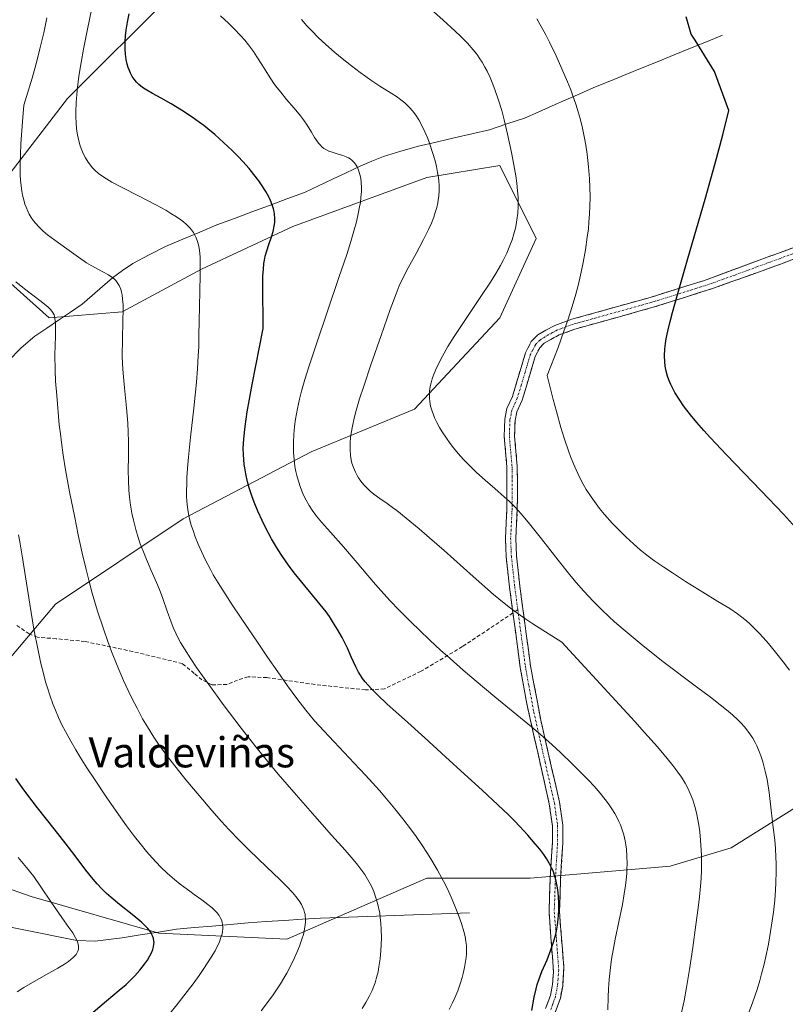
# Model space of a CAD drawing. Units: metres. Extents: x 635278 to 638749, y 4701986 to 4704366.
# Drawn here: x 638373 to 638577, y 4703447 to 4703709 of the extents above; entities that cross this region are included whole.
import ezdxf
from ezdxf.enums import TextEntityAlignment as Align

# ---------------------------------------------------------------- set-up
doc = ezdxf.new("R2010")
doc.units = ezdxf.units.M
doc.header["$MEASUREMENT"] = 0
doc.linetypes.add('TRAZO_Y_PUNTO', pattern=[1, 0.5, -0.25, 0, -0.25])
doc.linetypes.add('TRAZOSX2', pattern=[1.5, 1, -0.5])
for name, color, linetype, lineweight in [('Arbolado forestal CxS', 92, 'Continuous', 0), ('Camino', 19, 'TRAZOSX2', 0), ('Camino Cxs', 19, 'Continuous', 0), ('Camino eje', 19, 'TRAZO_Y_PUNTO', 0), ('Corriente natural lineal', 142, 'Continuous', 13), ('Curva de nivel maestra', 36, 'Continuous', 30), ('Curva de nivel normal', 36, 'Continuous', 0), ('Matorral CxS', 135, 'Continuous', 0), ('Senda', 19, 'TRAZOSX2', 0), ('Texto cartográfico', 19, 'Continuous', 0)]:
    doc.layers.add(name, color=color, linetype=linetype, lineweight=lineweight)
doc.styles.add('Arial', font='txt', dxfattribs={"height": 0.2})

# ---------------------------------------------------------------- blocks, each defined once
blk = doc.blocks.new('*U171')
at = {"layer": 'Curva de nivel normal', "color": 36, "linetype": 'Continuous', "lineweight": 0}
blk.add_polyline3d([(638566.97, 4703444.12, 690), (638568.1, 4703447.27, 690), (638569.2, 4703450.57, 690), (638569.9, 4703452.89, 690), (638570.41, 4703454.69, 690), (638571.07, 4703457.29, 690), (638571.72, 4703460.11, 690), (638572.22, 4703462.57, 690), (638572.81, 4703465.96, 690), (638573.25, 4703468.83, 690), (638573.55, 4703471.15, 690), (638573.89, 4703474.33, 690), (638574.1, 4703476.95, 690), (638574.22, 4703479.04, 690), (638574.29, 4703481.8, 690), (638574.28, 4703484.03, 690), (638574.22, 4703485.76, 690), (638574.08, 4703488.04, 690), (638573.89, 4703490.25, 690), (638573.53, 4703493.63, 690), (638573, 4703498.23, 690), (638572.4, 4703502.94, 690), (638571.85, 4703506.42, 690), (638571.4, 4703508.62, 690), (638570.86, 4703510.75, 690), (638570.4, 4703512.24, 690), (638569.8, 4703513.88, 690), (638569.18, 4703515.33, 690), (638568.71, 4703516.27, 690), (638568.05, 4703517.39, 690), (638567.02, 4703518.91, 690), (638565.85, 4703520.39, 690), (638564.9, 4703521.45, 690), (638564.06, 4703522.29, 690), (638562.68, 4703523.56, 690), (638561.04, 4703524.97, 690), (638559.43, 4703526.26, 690), (638556.79, 4703528.28, 690), (638553.08, 4703531.05, 690), (638544.15, 4703537.82, 690), (638538.88, 4703541.93, 690), (638533.57, 4703546.35, 690), (638531.31, 4703548.33, 690), (638529.79, 4703549.73, 690), (638527.93, 4703551.51, 690), (638525.74, 4703553.7, 690), (638524.16, 4703555.37, 690), (638522.36, 4703557.36, 690), (638520.57, 4703559.42, 690), (638519, 4703561.31, 690), (638516.27, 4703564.74, 690), (638511.85, 4703570.42, 690), (638508.67, 4703574.45, 690), (638507, 4703576.47, 690), (638505.74, 4703577.89, 690), (638504.7, 4703578.99, 690), (638503.33, 4703580.36, 690), (638501.96, 4703581.61, 690), (638500.33, 4703583, 690), (638499.42, 4703583.77, 690), (638496.84, 4703585.98, 690), (638494.56, 4703588.03, 690), (638493.02, 4703589.54, 690), (638491.1, 4703591.55, 690), (638489.73, 4703593.1, 690), (638488.45, 4703594.64, 690), (638487.58, 4703595.77, 690), (638486.57, 4703597.17, 690), (638485.46, 4703598.84, 690), (638484.74, 4703600.04, 690), (638484.01, 4703601.38, 690), (638483.43, 4703602.59, 690), (638483.09, 4703603.4, 690), (638482.74, 4703604.4, 690), (638482.37, 4703605.75, 690), (638482.14, 4703606.97, 690), (638482.06, 4703607.8, 690), (638482.04, 4703608.74, 690), (638482.08, 4703609.68, 690), (638482.14, 4703610.28, 690), (638482.25, 4703610.9, 690), (638482.48, 4703611.91, 690), (638482.78, 4703612.97, 690), (638483.12, 4703613.95, 690), (638483.74, 4703615.49, 690), (638484.59, 4703617.3, 690), (638485.49, 4703619.02, 690), (638486.94, 4703621.54, 690), (638488.63, 4703624.28, 690), (638491.6, 4703628.8, 690), (638495.54, 4703634.61, 690), (638498.25, 4703638.67, 690), (638499.72, 4703641, 690), (638500.96, 4703643.14, 690), (638501.76, 4703644.63, 690), (638502.6, 4703646.41, 690), (638503.47, 4703648.46, 690), (638504.01, 4703649.94, 690), (638504.52, 4703651.57, 690), (638504.9, 4703653.06, 690), (638505.12, 4703654.05, 690), (638505.32, 4703655.29, 690), (638505.52, 4703657.03, 690), (638505.62, 4703658.81, 690), (638505.64, 4703660.14, 690), (638505.61, 4703661.26, 690), (638505.49, 4703663.01, 690), (638505.28, 4703665.04, 690), (638505.01, 4703667, 690), (638504.52, 4703669.91, 690), (638503.87, 4703673.18, 690), (638502.83, 4703678.03, 690), (638501.93, 4703681.88, 690), (638501.28, 4703684.34, 690), (638500.43, 4703687.13, 690), (638499.56, 4703689.67, 690), (638498.92, 4703691.34, 690), (638498.16, 4703693.15, 690), (638497.39, 4703694.81, 690), (638496.82, 4703695.91, 690), (638496.1, 4703697.18, 690), (638495.49, 4703698.13, 690), (638494.65, 4703699.31, 690), (638493.7, 4703700.48, 690), (638492.14, 4703702.24, 690), (638490.51, 4703703.94, 690), (638488.82, 4703705.55, 690), (638485.68, 4703708.42, 690), (638480.51, 4703713.01, 690)], dxfattribs=at)
blk = doc.blocks.new('*U172')
at = {"layer": 'Curva de nivel normal', "color": 36, "linetype": 'Continuous', "lineweight": 0}
blk.add_polyline3d([(638549.09, 4703444.4, 685), (638549.78, 4703447.55, 685), (638550.47, 4703451.06, 685), (638551.24, 4703455.83, 685), (638552.08, 4703461.74, 685), (638552.94, 4703467.74, 685), (638553.57, 4703472.3, 685), (638553.92, 4703475.21, 685), (638554.19, 4703478.03, 685), (638554.33, 4703480.03, 685), (638554.42, 4703482.26, 685), (638554.45, 4703484.44, 685), (638554.42, 4703486.29, 685), (638554.29, 4703488.93, 685), (638554.08, 4703491.5, 685), (638553.88, 4703493.21, 685), (638553.56, 4703495.21, 685), (638553.11, 4703497.53, 685), (638552.69, 4703499.18, 685), (638552.1, 4703501.02, 685), (638551.44, 4703502.71, 685), (638550.88, 4703503.91, 685), (638550.05, 4703505.41, 685), (638549.06, 4703507.02, 685), (638548.17, 4703508.33, 685), (638546.81, 4703510.16, 685), (638545.32, 4703512.02, 685), (638542.69, 4703515.09, 685), (638539.29, 4703518.94, 685), (638536.72, 4703521.8, 685), (638517.26, 4703542.94, 685), (638509.52, 4703547.8, 685), (638507.66, 4703549.03, 685), (638505.54, 4703550.52, 685), (638503.57, 4703551.97, 685), (638501.93, 4703553.26, 685), (638499.1, 4703555.63, 685), (638493.65, 4703560.38, 685), (638485.92, 4703567.27, 685), (638482.08, 4703570.68, 685), (638479.27, 4703573.08, 685), (638475.81, 4703575.91, 685), (638473.36, 4703577.93, 685), (638472.25, 4703578.79, 685), (638470.84, 4703579.78, 685), (638468.87, 4703581.13, 685), (638467.29, 4703582.29, 685), (638466.27, 4703583.12, 685), (638465.29, 4703584.05, 685), (638464.59, 4703584.8, 685), (638463.83, 4703585.72, 685), (638463.19, 4703586.62, 685), (638462.79, 4703587.26, 685), (638462.34, 4703588.13, 685), (638461.81, 4703589.37, 685), (638461.42, 4703590.58, 685), (638461.22, 4703591.43, 685), (638461.05, 4703592.56, 685), (638460.94, 4703594.21, 685), (638460.96, 4703595.98, 685), (638461.07, 4703597.34, 685), (638461.23, 4703598.51, 685), (638461.56, 4703600.36, 685), (638462.04, 4703602.52, 685), (638462.58, 4703604.58, 685), (638463.47, 4703607.63, 685), (638464.55, 4703610.99, 685), (638466.47, 4703616.66, 685), (638469.17, 4703624.47, 685), (638471.61, 4703631.42, 685), (638473.17, 4703635.59, 685), (638474.03, 4703637.7, 685), (638474.89, 4703639.56, 685), (638476.37, 4703642.48, 685), (638478.47, 4703646.31, 685), (638480.49, 4703650.02, 685), (638481.83, 4703652.69, 685), (638482.58, 4703654.36, 685), (638483.21, 4703656, 685), (638483.61, 4703657.19, 685), (638483.99, 4703658.54, 685), (638484.27, 4703659.75, 685), (638484.41, 4703660.58, 685), (638484.54, 4703661.61, 685), (638484.63, 4703663.04, 685), (638484.62, 4703664.51, 685), (638484.55, 4703665.59, 685), (638484.45, 4703666.49, 685), (638484.23, 4703667.88, 685), (638483.9, 4703669.47, 685), (638483.53, 4703670.94, 685), (638482.88, 4703673.16, 685), (638482.14, 4703675.4, 685), (638481.58, 4703676.91, 685), (638480.84, 4703678.65, 685), (638479.92, 4703680.57, 685), (638479.24, 4703681.84, 685), (638478.4, 4703683.13, 685), (638477.53, 4703684.3, 685), (638476.87, 4703685.06, 685), (638476.31, 4703685.63, 685), (638475.46, 4703686.4, 685), (638474.47, 4703687.2, 685), (638473.55, 4703687.86, 685), (638471.84, 4703688.97, 685), (638468.86, 4703690.86, 685), (638466.48, 4703692.41, 685), (638465.08, 4703693.38, 685), (638463.64, 4703694.42, 685), (638461.29, 4703696.21, 685), (638458.81, 4703698.18, 685), (638456.9, 4703699.78, 685), (638454.39, 4703701.97, 685), (638452.52, 4703703.72, 685), (638450.72, 4703705.54, 685), (638449.44, 4703706.91, 685), (638448.05, 4703708.53, 685)], dxfattribs=at)
blk = doc.blocks.new('*U191')
at = {"layer": 'Curva de nivel normal', "color": 36, "linetype": 'Continuous', "lineweight": 0}
blk.add_polyline3d([(638577.8, 4703535.49, 695), (638576.15, 4703537.71, 695), (638574.46, 4703539.86, 695), (638572.23, 4703542.54, 695), (638570.8, 4703544.18, 695), (638569.77, 4703545.28, 695), (638568.41, 4703546.68, 695), (638567.28, 4703547.77, 695), (638566.38, 4703548.57, 695), (638565.17, 4703549.58, 695), (638563.96, 4703550.51, 695), (638561.94, 4703551.85, 695), (638558.78, 4703553.79, 695), (638554.74, 4703556.26, 695), (638550.21, 4703559.09, 695), (638546.68, 4703561.33, 695), (638544.38, 4703562.84, 695), (638542.05, 4703564.45, 695), (638540.27, 4703565.77, 695), (638538.23, 4703567.43, 695), (638536.36, 4703569.05, 695), (638534.36, 4703570.89, 695), (638532.83, 4703572.39, 695), (638530.68, 4703574.62, 695), (638528.65, 4703576.88, 695), (638527.33, 4703578.47, 695), (638526.36, 4703579.75, 695), (638525.04, 4703581.63, 695), (638523.78, 4703583.57, 695), (638522.94, 4703584.99, 695), (638522, 4703586.79, 695), (638521.06, 4703588.75, 695), (638520.36, 4703590.33, 695), (638519.55, 4703592.33, 695), (638519.09, 4703593.57, 695), (638517.89, 4703597.15, 695), (638516.99, 4703600.04, 695), (638515.81, 4703604.29, 695), (638514.96, 4703607.49, 695), (638513.36, 4703613.85, 695), (638516.25, 4703621.3, 695), (638517.84, 4703625.66, 695), (638518.86, 4703628.62, 695), (638520, 4703632.22, 695), (638520.98, 4703635.53, 695), (638521.67, 4703638.13, 695), (638522.42, 4703641.34, 695), (638522.96, 4703643.92, 695), (638523.56, 4703647.32, 695), (638524.05, 4703650.62, 695), (638524.32, 4703652.88, 695), (638524.48, 4703654.63, 695), (638524.64, 4703656.91, 695), (638524.72, 4703658.82, 695), (638524.76, 4703661.4, 695), (638524.72, 4703663.99, 695), (638524.63, 4703666.18, 695), (638524.37, 4703669.34, 695), (638523.98, 4703672.73, 695), (638523.63, 4703675.15, 695), (638523.3, 4703677.03, 695), (638522.74, 4703679.68, 695), (638522.13, 4703682.24, 695), (638521.65, 4703684, 695), (638520.98, 4703686.08, 695), (638520.23, 4703688.26, 695), (638519.64, 4703689.83, 695), (638518.78, 4703691.96, 695), (638517.29, 4703695.44, 695), (638515.74, 4703698.88, 695), (638514, 4703702.51, 695), (638512.98, 4703704.51, 695), (638511.8, 4703706.67, 695), (638510.62, 4703708.7, 695)], dxfattribs=at)
blk = doc.blocks.new('*U197')
at = {"layer": 'Curva de nivel normal', "color": 36, "linetype": 'Continuous', "lineweight": 0}
blk.add_polyline3d([(638380.28, 4703709.04, 665), (638379.42, 4703704.99, 665), (638378.43, 4703700.76, 665), (638377.59, 4703697.49, 665), (638376.33, 4703692.93, 665), (638374.15, 4703685.79, 665), (638373.78, 4703681.44, 665), (638373.37, 4703675.49, 665), (638373.23, 4703672.67, 665), (638373.16, 4703670.54, 665), (638373.16, 4703668.98, 665), (638373.19, 4703667.13, 665), (638373.25, 4703665.82, 665), (638373.39, 4703664.28, 665), (638373.57, 4703662.9, 665), (638373.77, 4703661.86, 665), (638374.11, 4703660.55, 665), (638374.44, 4703659.45, 665), (638374.76, 4703658.61, 665), (638375.21, 4703657.57, 665), (638375.58, 4703656.82, 665), (638376.13, 4703655.91, 665), (638376.71, 4703655.05, 665), (638377.23, 4703654.38, 665), (638378.09, 4703653.43, 665), (638379.31, 4703652.24, 665), (638380.44, 4703651.28, 665), (638382.35, 4703649.86, 665), (638385.57, 4703647.55, 665), (638388.72, 4703645.31, 665), (638390.82, 4703643.86, 665), (638392.02, 4703643.11, 665), (638393.19, 4703642.46, 665), (638394.96, 4703641.54, 665), (638396.63, 4703640.64, 665), (638397.59, 4703640.03, 665), (638398.22, 4703639.52, 665), (638398.6, 4703639.14, 665), (638399.01, 4703638.61, 665), (638399.51, 4703637.77, 665), (638399.91, 4703636.8, 665), (638400.14, 4703636.01, 665), (638400.28, 4703635.3, 665), (638400.43, 4703634.13, 665), (638400.53, 4703632.7, 665), (638400.56, 4703631.29, 665), (638400.51, 4703628.49, 665), (638400.38, 4703623.37, 665), (638400.34, 4703619.25, 665), (638400.39, 4703616.86, 665), (638400.52, 4703614.51, 665), (638400.88, 4703610.55, 665), (638401.44, 4703605.24, 665), (638401.78, 4703601.17, 665), (638401.91, 4703598.76, 665), (638401.96, 4703596.32, 665), (638401.95, 4703592.44, 665), (638401.92, 4703588.55, 665), (638401.96, 4703585.91, 665), (638402.08, 4703583.35, 665), (638402.24, 4703581.5, 665), (638402.51, 4703579.39, 665), (638402.87, 4703577.28, 665), (638403.27, 4703575.42, 665), (638403.92, 4703572.89, 665), (638404.55, 4703570.78, 665), (638405.12, 4703569.13, 665), (638405.93, 4703566.95, 665), (638406.77, 4703564.89, 665), (638408.05, 4703561.97, 665), (638409.47, 4703558.76, 665), (638410.22, 4703556.95, 665), (638411.12, 4703554.53, 665), (638412.29, 4703551.15, 665), (638413.23, 4703548.51, 665), (638413.88, 4703546.87, 665), (638414.58, 4703545.31, 665), (638415.13, 4703544.17, 665), (638415.85, 4703542.85, 665), (638416.86, 4703541.14, 665), (638418.54, 4703538.52, 665), (638420.11, 4703536.2, 665), (638422.1, 4703533.37, 665), (638423.32, 4703531.67, 665), (638427.21, 4703526.38, 665), (638431.99, 4703520.05, 665), (638436.21, 4703514.65, 665), (638438.58, 4703511.72, 665), (638441.82, 4703507.85, 665), (638446.56, 4703502.34, 665), (638451.54, 4703496.67, 665), (638456.03, 4703491.61, 665), (638459.61, 4703487.58, 665), (638461.79, 4703485.08, 665), (638463, 4703483.62, 665), (638464.09, 4703482.18, 665), (638464.83, 4703481.11, 665), (638465.61, 4703479.85, 665), (638466.27, 4703478.66, 665), (638466.68, 4703477.83, 665), (638467.21, 4703476.62, 665), (638467.81, 4703474.95, 665), (638468.26, 4703473.51, 665), (638468.82, 4703470.82, 665), (638468.98, 4703469.72, 665), (638469.14, 4703468.08, 665), (638469.23, 4703466.5, 665), (638469.26, 4703464.28, 665), (638469.22, 4703462.41, 665), (638469.12, 4703460.88, 665), (638468.91, 4703458.7, 665), (638468.62, 4703456.6, 665), (638468.36, 4703455.2, 665), (638467.99, 4703453.69, 665), (638467.59, 4703452.34, 665), (638467.28, 4703451.43, 665), (638466.81, 4703450.3, 665), (638466.05, 4703448.7, 665), (638465.15, 4703447.04, 665), (638464.18, 4703445.5, 665)], dxfattribs=at)
blk = doc.blocks.new('*U198')
at = {"layer": 'Curva de nivel normal', "color": 36, "linetype": 'Continuous', "lineweight": 0}
blk.add_polyline3d([(638371.98, 4703638.74, 660), (638374.27, 4703636.93, 660), (638378.75, 4703633.55, 660), (638380.65, 4703632.04, 660), (638381.26, 4703631.45, 660), (638381.6, 4703631.02, 660), (638381.96, 4703630.45, 660), (638382.19, 4703629.97, 660), (638382.3, 4703629.61, 660), (638382.42, 4703629.02, 660), (638382.52, 4703627.91, 660), (638382.55, 4703626.42, 660), (638382.52, 4703624.37, 660), (638382.42, 4703619.38, 660), (638382.44, 4703615.25, 660), (638382.56, 4703612.35, 660), (638382.91, 4703608.56, 660), (638383.58, 4703600.76, 660), (638383.85, 4703598.36, 660), (638384.14, 4703596, 660), (638384.62, 4703592.65, 660), (638385.25, 4703588.8, 660), (638386.33, 4703582.92, 660), (638387.68, 4703576.05, 660), (638388.63, 4703571.44, 660), (638389.7, 4703566.57, 660), (638390.7, 4703562.27, 660), (638391.42, 4703559.42, 660), (638392.36, 4703555.94, 660), (638393.77, 4703551.17, 660), (638395.31, 4703546.44, 660), (638396.49, 4703543.08, 660), (638397.49, 4703540.45, 660), (638398.99, 4703536.69, 660), (638400.67, 4703532.77, 660), (638401.89, 4703530.08, 660), (638402.86, 4703528.07, 660), (638404.26, 4703525.33, 660), (638405.75, 4703522.57, 660), (638407.03, 4703520.37, 660), (638408.74, 4703517.63, 660), (638410.18, 4703515.49, 660), (638411.34, 4703513.86, 660), (638412.96, 4703511.71, 660), (638414.63, 4703509.57, 660), (638417.26, 4703506.33, 660), (638420.78, 4703502.12, 660), (638424.18, 4703498.12, 660), (638426.74, 4703495.21, 660), (638428.69, 4703493.1, 660), (638431.43, 4703490.26, 660), (638434.12, 4703487.59, 660), (638438.74, 4703483.13, 660), (638442.22, 4703479.8, 660), (638444.08, 4703477.96, 660), (638445.59, 4703476.36, 660), (638446.51, 4703475.29, 660), (638447.35, 4703474.16, 660), (638447.97, 4703473.16, 660), (638448.31, 4703472.5, 660), (638448.61, 4703471.76, 660), (638448.84, 4703471.03, 660), (638448.95, 4703470.56, 660), (638449.02, 4703470.08, 660), (638449.08, 4703469.31, 660), (638449.08, 4703468.5, 660), (638449.01, 4703467.74, 660), (638448.82, 4703466.57, 660), (638448.51, 4703465.21, 660), (638448.12, 4703463.93, 660), (638447.45, 4703462.05, 660), (638446.79, 4703460.39, 660), (638446.17, 4703458.99, 660), (638445.17, 4703456.94, 660), (638444.11, 4703454.91, 660), (638443.33, 4703453.54, 660), (638442.39, 4703452, 660), (638441.39, 4703450.47, 660), (638440.43, 4703449.1, 660), (638438.97, 4703447.12, 660), (638437.25, 4703444.9, 660)], dxfattribs=at)
blk = doc.blocks.new('*U202')
at = {"layer": 'Curva de nivel normal', "color": 36, "linetype": 'Continuous', "lineweight": 0}
blk.add_polyline3d([(638412.58, 4703443.73, 655), (638415.18, 4703446.94, 655), (638417.56, 4703449.97, 655), (638419.16, 4703452.08, 655), (638420.76, 4703454.29, 655), (638422.05, 4703456.16, 655), (638423.97, 4703459.12, 655), (638425.01, 4703460.86, 655), (638426.16, 4703463.25, 655), (638426.58, 4703464.35, 655), (638426.86, 4703465.3, 655), (638426.99, 4703465.95, 655), (638427.07, 4703466.66, 655), (638427.08, 4703467.16, 655), (638427.03, 4703467.76, 655), (638426.88, 4703468.49, 655), (638426.7, 4703469.03, 655), (638426.38, 4703469.69, 655), (638426.07, 4703470.21, 655), (638425.53, 4703470.91, 655), (638424.88, 4703471.62, 655), (638424.21, 4703472.24, 655), (638423.06, 4703473.17, 655), (638421.45, 4703474.38, 655), (638419.46, 4703475.81, 655), (638418.26, 4703476.66, 655), (638417.64, 4703477.13, 655), (638415.77, 4703478.56, 655), (638414.18, 4703479.83, 655), (638412.39, 4703481.41, 655), (638410.62, 4703483.1, 655), (638409.34, 4703484.4, 655), (638408.31, 4703485.52, 655), (638406.78, 4703487.28, 655), (638405.09, 4703489.33, 655), (638403.58, 4703491.26, 655), (638401.47, 4703494.07, 655), (638399.28, 4703497.12, 655), (638396.04, 4703501.79, 655), (638392.9, 4703506.45, 655), (638390.91, 4703509.5, 655), (638389.13, 4703512.33, 655), (638387.94, 4703514.3, 655), (638386.62, 4703516.59, 655), (638385.21, 4703519.17, 655), (638384.29, 4703520.95, 655), (638383.36, 4703522.93, 655), (638382.52, 4703524.87, 655), (638381.86, 4703526.55, 655), (638381.03, 4703528.85, 655), (638380.4, 4703530.8, 655), (638379.93, 4703532.4, 655), (638379.34, 4703534.61, 655), (638378.78, 4703536.91, 655), (638377.95, 4703540.71, 655), (638376.84, 4703546.42, 655), (638375.71, 4703553.04, 655), (638373.7, 4703565.91, 655), (638373.09, 4703569.62, 655), (638372.74, 4703571.52, 655)], dxfattribs=at)
blk = doc.blocks.new('*U209')
at = {"layer": 'Curva de nivel maestra', "color": 36, "linetype": 'Continuous', "lineweight": 30}
blk.add_polyline3d([(638579.4, 4703573.42, 700), (638576.21, 4703576.96, 700), (638570.31, 4703583.2, 700), (638561.1, 4703592.77, 700), (638556.85, 4703597.25, 700), (638555.04, 4703599.24, 700), (638553.17, 4703601.39, 700), (638551.5, 4703603.4, 700), (638550.53, 4703604.64, 700), (638549.66, 4703605.82, 700), (638548.45, 4703607.6, 700), (638547.37, 4703609.36, 700), (638546.7, 4703610.57, 700), (638546.25, 4703611.5, 700), (638545.74, 4703612.71, 700), (638545.39, 4703613.71, 700), (638545.02, 4703615.05, 700), (638544.77, 4703616.37, 700), (638544.66, 4703617.49, 700), (638544.62, 4703619.12, 700), (638544.71, 4703620.94, 700), (638544.86, 4703622.34, 700), (638545.06, 4703623.59, 700), (638545.49, 4703625.68, 700), (638546.08, 4703628.2, 700), (638546.7, 4703630.58, 700), (638547.94, 4703635.05, 700), (638550.81, 4703645, 700), (638555.38, 4703660.79, 700), (638558.43, 4703671.58, 700), (638560.12, 4703677.9, 700), (638561.67, 4703684.34, 700), (638557.89, 4703694.77, 700), (638552.73, 4703703.06, 700), (638551.68, 4703704.64, 700), (638550.3, 4703709.29, 700)], dxfattribs=at)
blk = doc.blocks.new('*U216')
at = {"layer": 'Curva de nivel maestra', "color": 36, "linetype": 'Continuous', "lineweight": 30}
blk.add_polyline3d([(638392.61, 4703444.5, 650), (638396.17, 4703447.52, 650), (638399.54, 4703450.33, 650), (638401.34, 4703451.9, 650), (638402.61, 4703453.08, 650), (638403.63, 4703454.13, 650), (638405.01, 4703455.7, 650), (638406.26, 4703457.27, 650), (638407, 4703458.32, 650), (638407.69, 4703459.47, 650), (638408.2, 4703460.48, 650), (638408.45, 4703461.14, 650), (638408.65, 4703461.87, 650), (638408.76, 4703462.57, 650), (638408.79, 4703463.01, 650), (638408.75, 4703463.44, 650), (638408.62, 4703464.13, 650), (638408.38, 4703464.82, 650), (638408.14, 4703465.33, 650), (638407.89, 4703465.75, 650), (638407.5, 4703466.3, 650), (638407.1, 4703466.79, 650), (638406.45, 4703467.49, 650), (638405.5, 4703468.39, 650), (638403.37, 4703470.16, 650), (638399.63, 4703473.12, 650), (638397.35, 4703474.99, 650), (638396.15, 4703476.07, 650), (638394.85, 4703477.35, 650), (638393.62, 4703478.68, 650), (638392.56, 4703479.91, 650), (638390.67, 4703482.31, 650), (638387.55, 4703486.41, 650), (638385.41, 4703489.19, 650), (638382.2, 4703493.27, 650), (638377.8, 4703498.84, 650), (638375.16, 4703502.27, 650), (638373.72, 4703504.24, 650), (638372.05, 4703506.63, 650)], dxfattribs=at)

msp = doc.modelspace()

# ---------------------------------------------------------------- linework, layer by layer
at = {"layer": 'Arbolado forestal CxS', "color": 92, "linetype": 'Continuous', "lineweight": 0}
for points in [[(638521.83, 4703873.92, 717.97), (638504.01, 4703847.99, 712.48), (638482.95, 4703826.93, 707.38), (638457.04, 4703805.86, 696.61), (638444.08, 4703781.55, 691.63), (638439.22, 4703755.62, 688.15), (638413.3, 4703715.11, 679.29), (638385.77, 4703687.56, 671.17), (638369.57, 4703666.49, 665.07)], [(638521.83, 4703873.92, 717.97), (638504.01, 4703847.99, 712.48), (638482.95, 4703826.93, 707.38), (638457.04, 4703805.86, 696.61), (638444.08, 4703781.55, 691.63), (638439.22, 4703755.62, 688.15), (638413.3, 4703715.11, 679.29), (638385.77, 4703687.56, 671.17), (638369.57, 4703666.49, 665.07)], [(638366.33, 4703642.18, 659.85), (638380.91, 4703629.22, 660.01), (638400.34, 4703630.84, 665.65), (638421.4, 4703642.18, 670.46), (638445.7, 4703653.52, 676.99), (638481.33, 4703666.49, 684.47), (638500.77, 4703669.73, 689.47), (638510.48, 4703650.28, 692.05), (638500.77, 4703629.22, 692.83), (638478.09, 4703604.91, 689.65), (638450.55, 4703593.56, 683.01), (638416.54, 4703575.74, 670.06), (638382.53, 4703553.05, 658.04), (638364.71, 4703531.98, 651.75)], [(638366.33, 4703642.18, 659.85), (638380.91, 4703629.22, 660.01), (638400.34, 4703630.84, 665.65), (638421.4, 4703642.18, 670.46), (638445.7, 4703653.52, 676.99), (638481.33, 4703666.49, 684.47), (638500.77, 4703669.73, 689.47), (638510.48, 4703650.28, 692.05), (638500.77, 4703629.22, 692.83), (638478.09, 4703604.91, 689.65), (638450.55, 4703593.56, 683.01), (638416.54, 4703575.74, 670.06), (638382.53, 4703553.05, 658.04), (638364.71, 4703531.98, 651.75)], [(638343.65, 4703486.61, 639.91), (638376.05, 4703475.26, 643.96), (638410.06, 4703465.54, 650.64), (638444.07, 4703463.92, 659.74), (638481.33, 4703480.12, 669.04), (638508.86, 4703480.12, 674.09), (638546.12, 4703483.36, 683.16), (638562.31, 4703488.22, 687.43), (638588.23, 4703504.43, 694.82), (638594.71, 4703510.91, 696.85), (638604.43, 4703523.88, 699.24), (638619, 4703538.46, 703), (638627.1, 4703554.67, 706.39), (638636.82, 4703587.08, 712.37), (638646.54, 4703593.56, 717.42), (638666.23, 4703594.41, 722.83), (638655, 4703555, 715.99), (638641.15, 4703491.14, 709.45), (638628.49, 4703430.48, 709.92)], [(638343.65, 4703486.61, 639.91), (638376.05, 4703475.26, 643.96), (638410.06, 4703465.54, 650.64), (638444.07, 4703463.92, 659.74), (638481.33, 4703480.12, 669.04), (638508.86, 4703480.12, 674.09), (638546.12, 4703483.36, 683.16), (638562.31, 4703488.22, 687.43), (638588.23, 4703504.43, 694.82), (638594.71, 4703510.91, 696.85), (638604.43, 4703523.88, 699.24), (638619, 4703538.46, 703), (638627.1, 4703554.67, 706.39), (638636.82, 4703587.08, 712.37), (638646.54, 4703593.56, 717.42), (638666.23, 4703594.41, 722.83)]]:
    msp.add_polyline3d(points, dxfattribs=at)
at = {"layer": 'Camino', "color": 19, "linetype": 'TRAZOSX2', "lineweight": 0}
for points in [[(638504.27, 4703550.69), (638504.26, 4703550.77), (638503.36, 4703557.54), (638502.46, 4703565.65), (638502.27, 4703570.59), (638502.66, 4703578.52), (638502.64, 4703589.59), (638501.92, 4703597.62), (638502.1, 4703602.21), (638502.65, 4703605.05), (638504.12, 4703608.29), (638506.16, 4703615.07), (638507.59, 4703619.91), (638509.13, 4703622.87), (638510.84, 4703624.64), (638513.03, 4703625.92), (638515.42, 4703627.18), (638519.92, 4703628.82), (638540.8, 4703634.65), (638554.98, 4703639.08), (638593.55, 4703653.3)], [(638594.54, 4703650.73), (638576.19, 4703643.75), (638557.61, 4703637.07), (638541.58, 4703632.01), (638520.76, 4703626.2), (638516.54, 4703624.66), (638512.55, 4703622.45), (638511.38, 4703621.25), (638510.16, 4703618.88), (638508.8, 4703614.28), (638506.7, 4703607.32), (638505.29, 4703604.21), (638504.84, 4703601.89), (638504.68, 4703597.69), (638505.39, 4703589.72), (638505.47, 4703584.77), (638505.42, 4703578.45), (638505.03, 4703570.57), (638505.21, 4703565.86), (638506.09, 4703557.87), (638508.93, 4703536.66), (638511.67, 4703522.19), (638516.64, 4703500.4), (638517.53, 4703494.22), (638517.49, 4703489.42), (638516.93, 4703479.95), (638516.62, 4703471.2), (638517.81, 4703456.29), (638517.5, 4703451.45), (638516.88, 4703448.25), (638515.49, 4703444.38)], [(638512.95, 4703445.46), (638514.22, 4703448.98), (638514.77, 4703451.83), (638515.06, 4703455.23), (638513.86, 4703471.15), (638514.18, 4703480.08), (638514.74, 4703489.51), (638514.77, 4703494.03), (638513.93, 4703499.9), (638507.96, 4703526.49), (638506.21, 4703536.23), (638504.27, 4703550.69)]]:
    msp.add_lwpolyline(points, dxfattribs=at)
at = {"layer": 'Camino Cxs', "color": 19, "linetype": 'Continuous', "lineweight": 0}
for points in [[(638512.95, 4703445.46, 675.6), (638514.22, 4703448.98, 675.62), (638514.77, 4703451.83, 675.61), (638515.06, 4703455.23, 675.4), (638514.76, 4703459.21, 675.02), (638514.46, 4703463.19, 674.79), (638514.16, 4703467.17, 674.54), (638513.86, 4703471.15, 674.36), (638514.02, 4703475.62, 674.28), (638514.18, 4703480.08, 674.37), (638514.46, 4703484.8, 674.84), (638514.74, 4703489.51, 675.56), (638514.77, 4703494.03, 676.17), (638514.35, 4703496.97, 676.45), (638513.93, 4703499.9, 676.74), (638512.94, 4703504.33, 677.26), (638511.94, 4703508.76, 678.11), (638510.95, 4703513.2, 678.55), (638509.95, 4703517.63, 679.05), (638508.96, 4703522.06, 680.12), (638507.96, 4703526.49, 681.06), (638507.09, 4703531.36, 681.76), (638506.21, 4703536.23, 682.27), (638505.56, 4703541.08, 683.02), (638504.91, 4703545.92, 683.97), (638504.26, 4703550.77, 684.89), (638503.81, 4703554.16, 685.45), (638503.36, 4703557.54, 686.31), (638502.91, 4703561.6, 686.93), (638502.46, 4703565.65, 687.41), (638502.27, 4703570.59, 688.12), (638502.47, 4703574.56, 688.79), (638502.66, 4703578.52, 689.39), (638502.65, 4703582.21, 689.96), (638502.65, 4703585.9, 690.42), (638502.64, 4703589.59, 690.88), (638502.28, 4703593.61, 691.45), (638501.92, 4703597.62, 691.76), (638502.1, 4703602.21, 692.36), (638502.65, 4703605.05, 692.84), (638504.12, 4703608.29, 693.4), (638505.14, 4703611.68, 693.61), (638506.16, 4703615.07, 693.79), (638506.88, 4703617.49, 693.88), (638507.59, 4703619.91, 693.89), (638509.13, 4703622.87, 693.88), (638510.84, 4703624.64, 693.89), (638513.03, 4703625.92, 694.05), (638515.42, 4703627.18, 694.32), (638519.92, 4703628.82, 694.73), (638524.1, 4703629.99, 695.15), (638528.27, 4703631.15, 695.7), (638532.45, 4703632.32, 696.33), (638536.62, 4703633.48, 697.1), (638540.8, 4703634.65, 697.47), (638545.53, 4703636.13, 698.14), (638550.25, 4703637.6, 699.07), (638554.98, 4703639.08, 699.77), (638559.27, 4703640.66, 700.7), (638563.55, 4703642.24, 701.83), (638567.84, 4703643.82, 702.11), (638572.12, 4703645.4, 702.98), (638576.41, 4703646.98, 703.78), (638580.69, 4703648.56, 704.54)], [(638580.78, 4703645.5, 704.57), (638576.19, 4703643.75, 703.48), (638571.55, 4703642.08, 702.72), (638566.9, 4703640.41, 701.95), (638562.26, 4703638.74, 700.89), (638557.61, 4703637.07, 700.23), (638553.6, 4703635.81, 699.64), (638549.6, 4703634.54, 698.89), (638545.59, 4703633.28, 698.2), (638541.58, 4703632.01, 697.73), (638537.42, 4703630.85, 697.27), (638533.25, 4703629.69, 696.56), (638529.09, 4703628.52, 695.9), (638524.92, 4703627.36, 695.48), (638520.76, 4703626.2, 695.08), (638516.54, 4703624.66, 694.54), (638512.55, 4703622.45, 694.24), (638511.38, 4703621.25, 694.18), (638510.16, 4703618.88, 694.22), (638508.8, 4703614.28, 694.17), (638507.75, 4703610.8, 693.91), (638506.7, 4703607.32, 693.58), (638505.29, 4703604.21, 693.16), (638504.84, 4703601.89, 692.8), (638504.68, 4703597.69, 692.22), (638505.04, 4703593.71, 691.85), (638505.39, 4703589.72, 691.17), (638505.47, 4703584.77, 690.54), (638505.45, 4703581.61, 690.16), (638505.42, 4703578.45, 689.76), (638505.23, 4703574.51, 689.1), (638505.03, 4703570.57, 688.54), (638505.21, 4703565.86, 687.81), (638505.65, 4703561.87, 687.14), (638506.09, 4703557.87, 686.44), (638506.66, 4703553.63, 685.63), (638507.23, 4703549.39, 684.82), (638507.79, 4703545.14, 684.08), (638508.36, 4703540.9, 683.41), (638508.93, 4703536.66, 682.83), (638509.84, 4703531.84, 682.23), (638510.76, 4703527.01, 681.5), (638511.67, 4703522.19, 680.42), (638512.66, 4703517.83, 679.56), (638513.66, 4703513.47, 679.22), (638514.65, 4703509.12, 678.61), (638515.65, 4703504.76, 677.69), (638516.64, 4703500.4, 677.09), (638517.09, 4703497.31, 676.81), (638517.53, 4703494.22, 676.58), (638517.49, 4703489.42, 675.84), (638517.21, 4703484.69, 675.12), (638516.93, 4703479.95, 674.75), (638516.78, 4703475.58, 674.69), (638516.62, 4703471.2, 674.73), (638517.02, 4703466.23, 675.05), (638517.41, 4703461.26, 675.51), (638517.81, 4703456.29, 675.98), (638517.5, 4703451.45, 676.21), (638516.88, 4703448.25, 676.29), (638515.49, 4703444.38, 676.12)]]:
    msp.add_polyline3d(points, dxfattribs=at)
at = {"layer": 'Camino eje', "color": 19, "linetype": 'TRAZO_Y_PUNTO', "lineweight": 0}
for points in [[(638584.87, 4703648.53), (638565.59, 4703641.42), (638556.3, 4703638.08), (638548.28, 4703635.55), (638541.19, 4703633.33), (638520.34, 4703627.51), (638515.98, 4703625.92), (638514.79, 4703625.29), (638512.79, 4703624.19), (638511.4, 4703623.25), (638510.26, 4703622.06), (638509.49, 4703620.58), (638508.88, 4703619.4), (638507.48, 4703614.68), (638506.46, 4703611.29), (638505.41, 4703607.81), (638503.97, 4703604.63), (638503.47, 4703602.05), (638503.38, 4703599.76), (638503.3, 4703597.66), (638503.66, 4703593.64), (638504.02, 4703589.66), (638504.06, 4703587.18), (638504.07, 4703581.65), (638504.04, 4703578.49), (638503.65, 4703570.58), (638503.84, 4703565.76), (638504.29, 4703561.7), (638504.73, 4703557.71), (638505.18, 4703554.32), (638505.55, 4703551.54)], [(638505.55, 4703551.54), (638507.57, 4703536.45), (638508.45, 4703531.58), (638509.82, 4703524.34), (638512.8, 4703511.05), (638515.29, 4703500.15), (638515.71, 4703497.22), (638516.15, 4703494.13), (638516.13, 4703491.73), (638516.12, 4703489.47), (638515.56, 4703480.02), (638515.24, 4703471.18), (638515.84, 4703463.72), (638516.44, 4703455.76), (638516.28, 4703453.34), (638516.14, 4703451.64), (638515.55, 4703448.62), (638514.86, 4703446.68), (638514.22, 4703444.92)]]:
    msp.add_lwpolyline(points, dxfattribs=at)
at = {"layer": 'Corriente natural lineal', "color": 142, "linetype": 'Continuous', "lineweight": 13}
for points in [[(638560.05, 4703704.39, 701.41), (638555.76, 4703702.65, 700.58), (638551.48, 4703700.91, 699.32), (638547.19, 4703699.16, 698.39), (638542.91, 4703697.42, 697.73), (638538.62, 4703695.68, 697.15), (638534.33, 4703693.94, 696.22), (638530.05, 4703692.19, 695.4), (638525.76, 4703690.45, 694.89), (638522.07, 4703688.82, 694.32), (638518.37, 4703687.2, 693.17), (638514.68, 4703685.57, 692.34), (638510.98, 4703683.95, 691.77), (638507.29, 4703682.32, 691.18), (638502.67, 4703680.78, 690.11), (638498.04, 4703679.23, 689.1), (638493.31, 4703678.14, 687.9), (638488.58, 4703677.06, 686.74), (638483.85, 4703675.97, 685.47), (638479.12, 4703674.88, 684.27), (638474.47, 4703673.51, 682.95), (638469.81, 4703672.13, 681.25), (638466.72, 4703670.85, 680.53), (638463.63, 4703669.56, 679.88), (638459.93, 4703667.81, 679.05), (638456.22, 4703666.07, 678.25), (638452.52, 4703664.32, 677.37), (638448.81, 4703662.57, 676.53), (638444.14, 4703660.85, 675.44), (638439.48, 4703659.12, 674.37), (638434.81, 4703657.4, 673.35), (638430.15, 4703655.67, 672.45), (638425.48, 4703653.95, 671.01), (638420.94, 4703652.03, 669.66), (638416.41, 4703650.12, 668.74), (638411.87, 4703648.2, 667.68), (638407.52, 4703645.93, 666.83), (638403.16, 4703643.66, 665.94), (638400.43, 4703641.75, 665.33), (638397.7, 4703639.84, 664.85), (638395.03, 4703637.51, 664.12), (638392.36, 4703635.17, 662.87), (638389.69, 4703632.84, 661.5), (638386.54, 4703630.72, 660.53), (638383.39, 4703628.61, 659.48), (638380.24, 4703626.49, 658.96), (638377.09, 4703624.37, 658.24), (638373.44, 4703621.18, 657.22), (638369.98, 4703617.71, 655.84)], [(638492.68, 4703470.91, 670.59), (638487.73, 4703470.73, 669.08), (638482.78, 4703470.56, 668.04), (638477.83, 4703470.38, 666.89), (638472.88, 4703470.21, 665.73), (638467.92, 4703470.03, 664.18), (638462.97, 4703469.85, 662.78), (638458.02, 4703469.68, 661.51), (638453.07, 4703469.5, 660.46), (638448.24, 4703469.22, 659.42), (638443.4, 4703468.93, 658.28), (638438.57, 4703468.65, 657.05), (638433.8, 4703468.23, 655.76), (638429.04, 4703467.82, 654.36), (638424.27, 4703467.4, 653.11), (638419.51, 4703466.99, 652.11), (638414.74, 4703466.57, 650.99), (638409.92, 4703465.8, 649.78), (638405.09, 4703465.04, 648.67), (638400.27, 4703464.27, 647.14), (638396.68, 4703463.85, 646.02), (638393.08, 4703463.42, 645.13), (638388.25, 4703463.59, 644.27), (638383.39, 4703464.57, 643.56), (638378.54, 4703465.54, 642.54), (638373.68, 4703466.52, 641.58), (638368.82, 4703467.49, 640.88)]]:
    msp.add_polyline3d(points, dxfattribs=at)
at = {"layer": 'Curva de nivel maestra', "color": 36, "linetype": 'Continuous', "lineweight": 30}
msp.add_polyline3d([(638509.3, 4703444.94, 675), (638509.93, 4703448.47, 675), (638510.4, 4703450.68, 675), (638510.72, 4703451.88, 675), (638511.12, 4703453.1, 675), (638511.98, 4703455.29, 675), (638513.32, 4703458.45, 675), (638514.38, 4703461.06, 675), (638515, 4703462.82, 675), (638515.52, 4703464.65, 675), (638515.84, 4703466.04, 675), (638516.12, 4703467.69, 675), (638516.33, 4703469.24, 675), (638516.42, 4703470.32, 675), (638516.48, 4703471.67, 675), (638516.48, 4703473.53, 675), (638516.41, 4703475.2, 675), (638516.31, 4703476.3, 675), (638516.12, 4703477.61, 675), (638515.76, 4703479.34, 675), (638515.31, 4703480.97, 675), (638514.92, 4703482.08, 675), (638514.55, 4703482.92, 675), (638513.94, 4703484.12, 675), (638513.21, 4703485.37, 675), (638512.49, 4703486.42, 675), (638511.41, 4703487.85, 675), (638510.2, 4703489.32, 675), (638508.23, 4703491.56, 675), (638506.11, 4703493.87, 675), (638504.66, 4703495.4, 675), (638503.1, 4703496.96, 675), (638500.28, 4703499.66, 675), (638496.08, 4703503.55, 675), (638491.39, 4703507.84, 675), (638486.3, 4703512.47, 675), (638480.82, 4703517.44, 675), (638475.4, 4703522.33, 675), (638470.84, 4703526.48, 675), (638468.12, 4703529.04, 675), (638466.74, 4703530.41, 675), (638465.63, 4703531.61, 675), (638464.94, 4703532.42, 675), (638464.26, 4703533.3, 675), (638463.66, 4703534.17, 675), (638463.21, 4703534.94, 675), (638462.48, 4703536.39, 675), (638461.26, 4703539.07, 675), (638460.22, 4703541.33, 675), (638459.54, 4703542.72, 675), (638458.8, 4703544.14, 675), (638457.57, 4703546.33, 675), (638456.27, 4703548.45, 675), (638455.42, 4703549.74, 675), (638454.54, 4703550.97, 675), (638452.96, 4703552.99, 675), (638448.06, 4703558.85, 675), (638446.03, 4703561.41, 675), (638444.57, 4703563.38, 675), (638442.95, 4703565.71, 675), (638441.65, 4703567.72, 675), (638440.06, 4703570.43, 675), (638438.55, 4703573.24, 675), (638437.52, 4703575.3, 675), (638436.41, 4703577.74, 675), (638435.4, 4703580.14, 675), (638434.76, 4703581.85, 675), (638434.08, 4703583.94, 675), (638433.64, 4703585.58, 675), (638433.18, 4703587.69, 675), (638432.9, 4703589.3, 675), (638432.78, 4703590.21, 675), (638432.58, 4703592.82, 675), (638432.51, 4703594.43, 675), (638432.65, 4703597.06, 675), (638433.01, 4703600.29, 675), (638433.59, 4703604.22, 675), (638434.15, 4703607.53, 675), (638434.87, 4703611.44, 675), (638437.8, 4703626.41, 675), (638437.72, 4703638.03, 675), (638437.76, 4703640.26, 675), (638437.87, 4703642.15, 675), (638438.01, 4703643.65, 675), (638438.14, 4703644.54, 675), (638438.35, 4703645.58, 675), (638438.75, 4703647.02, 675), (638439.33, 4703648.74, 675), (638440.04, 4703650.74, 675), (638440.47, 4703652.19, 675), (638440.76, 4703653.58, 675), (638440.89, 4703654.58, 675), (638440.92, 4703655.71, 675), (638440.85, 4703656.81, 675), (638440.74, 4703657.51, 675), (638440.58, 4703658.21, 675), (638440.23, 4703659.29, 675), (638439.79, 4703660.39, 675), (638439.31, 4703661.36, 675), (638438.51, 4703662.77, 675), (638437.54, 4703664.3, 675), (638436.63, 4703665.61, 675), (638435.34, 4703667.31, 675), (638434.06, 4703668.9, 675), (638432.41, 4703670.78, 675), (638431.2, 4703672.08, 675), (638429.54, 4703673.72, 675), (638427.27, 4703675.86, 675), (638424.91, 4703677.98, 675), (638423.13, 4703679.47, 675), (638422.02, 4703680.35, 675), (638420.88, 4703681.19, 675), (638418.89, 4703682.58, 675), (638416.12, 4703684.4, 675), (638413.31, 4703686.14, 675), (638410.66, 4703687.66, 675), (638408.34, 4703688.92, 675), (638406.85, 4703689.76, 675), (638406.01, 4703690.29, 675), (638405.25, 4703690.85, 675), (638404.73, 4703691.29, 675), (638404.12, 4703691.9, 675), (638403.45, 4703692.72, 675), (638402.99, 4703693.4, 675), (638402.52, 4703694.27, 675), (638402.13, 4703695.14, 675), (638401.9, 4703695.78, 675), (638401.65, 4703696.64, 675), (638401.38, 4703697.9, 675), (638401.18, 4703699.34, 675), (638401.09, 4703700.64, 675), (638401.08, 4703701.54, 675), (638401.11, 4703702.69, 675), (638401.22, 4703704.24, 675), (638401.4, 4703705.73, 675), (638401.74, 4703707.84, 675), (638402.18, 4703710.11, 675)], dxfattribs=at)
at = {"layer": 'Curva de nivel normal', "color": 36, "linetype": 'Continuous', "lineweight": 0}
for points in [[(638487.29, 4703445.24, 670), (638488.16, 4703446.95, 670), (638488.78, 4703448.29, 670), (638489.58, 4703450.22, 670), (638490.32, 4703452.27, 670), (638490.77, 4703453.72, 670), (638491.06, 4703454.82, 670), (638491.41, 4703456.38, 670), (638491.68, 4703457.98, 670), (638491.82, 4703459.08, 670), (638491.88, 4703459.91, 670), (638491.9, 4703461.07, 670), (638491.86, 4703462.27, 670), (638491.75, 4703463.28, 670), (638491.52, 4703464.62, 670), (638491.18, 4703465.99, 670), (638490.54, 4703468.09, 670), (638489.78, 4703470.3, 670), (638489.1, 4703472.07, 670), (638488.1, 4703474.51, 670), (638487.21, 4703476.49, 670), (638486.19, 4703478.57, 670), (638485.36, 4703480.18, 670), (638484.21, 4703482.26, 670), (638482.7, 4703484.83, 670), (638481.5, 4703486.75, 670), (638480.03, 4703488.99, 670), (638478.48, 4703491.25, 670), (638477.04, 4703493.24, 670), (638474.99, 4703495.95, 670), (638472.87, 4703498.61, 670), (638470.2, 4703501.83, 670), (638468.78, 4703503.47, 670), (638465.05, 4703507.56, 670), (638462.02, 4703510.78, 670), (638456.66, 4703516.41, 670), (638453.91, 4703519.34, 670), (638451.49, 4703522.04, 670), (638449.12, 4703524.86, 670), (638446.76, 4703527.94, 670), (638444.29, 4703531.35, 670), (638441.67, 4703535.06, 670), (638438.96, 4703538.97, 670), (638436.29, 4703542.89, 670), (638433.79, 4703546.6, 670), (638429.58, 4703552.86, 670), (638427.68, 4703555.76, 670), (638425.84, 4703558.68, 670), (638424.53, 4703560.88, 670), (638423.78, 4703562.22, 670), (638423.07, 4703563.57, 670), (638422.2, 4703565.3, 670), (638421.92, 4703565.88, 670), (638421.41, 4703567.01, 670), (638420.53, 4703569.02, 670), (638419.75, 4703570.97, 670), (638419.24, 4703572.35, 670), (638418.68, 4703574.07, 670), (638418.32, 4703575.36, 670), (638418.02, 4703576.64, 670), (638417.84, 4703577.61, 670), (638417.67, 4703578.87, 670), (638417.52, 4703580.46, 670), (638417.45, 4703581.72, 670), (638417.43, 4703583.29, 670), (638417.46, 4703585, 670), (638417.53, 4703586.66, 670), (638417.7, 4703589.22, 670), (638417.97, 4703592.16, 670), (638418.52, 4703597.43, 670), (638419.35, 4703605.15, 670), (638420.04, 4703612.12, 670), (638420.33, 4703615.64, 670), (638420.55, 4703619.06, 670), (638420.66, 4703621.46, 670), (638420.73, 4703624.52, 670), (638420.77, 4703628.33, 670), (638420.83, 4703632.19, 670), (638420.95, 4703636.29, 670), (638421.07, 4703640.51, 670), (638421.08, 4703643.57, 670), (638421.01, 4703645.41, 670), (638420.85, 4703647.1, 670), (638420.66, 4703648.26, 670), (638420.35, 4703649.48, 670), (638419.98, 4703650.52, 670), (638419.66, 4703651.18, 670), (638419.24, 4703651.9, 670), (638418.76, 4703652.59, 670), (638418.3, 4703653.12, 670), (638417.43, 4703654, 670), (638416.63, 4703654.7, 670), (638415.9, 4703655.25, 670), (638414.71, 4703656.08, 670), (638413.27, 4703656.99, 670), (638411.88, 4703657.8, 670), (638409.28, 4703659.22, 670), (638404.65, 4703661.65, 670), (638400.28, 4703663.91, 670), (638397.59, 4703665.32, 670), (638396.13, 4703666.16, 670), (638394.86, 4703667, 670), (638394, 4703667.64, 670), (638393.11, 4703668.43, 670), (638392.34, 4703669.21, 670), (638391.85, 4703669.79, 670), (638391.27, 4703670.57, 670), (638390.54, 4703671.74, 670), (638389.94, 4703672.91, 670), (638389.56, 4703673.78, 670), (638389.15, 4703674.94, 670), (638388.68, 4703676.67, 670), (638388.34, 4703678.36, 670), (638388.16, 4703679.6, 670), (638388.03, 4703681.1, 670), (638387.95, 4703682.66, 670), (638387.96, 4703684.03, 670), (638388.05, 4703686.48, 670), (638388.2, 4703688.63, 670), (638388.4, 4703690.5, 670), (638388.81, 4703693.52, 670), (638389.37, 4703697.1, 670), (638390.01, 4703700.63, 670), (638391.09, 4703706.02, 670), (638392.26, 4703711.54, 670)], [(638529.54, 4703445.17, 680), (638529.63, 4703448.5, 680), (638529.72, 4703450.73, 680), (638529.89, 4703453.23, 680), (638530.11, 4703455.62, 680), (638530.28, 4703457.13, 680), (638530.5, 4703458.63, 680), (638530.91, 4703460.97, 680), (638531.49, 4703463.92, 680), (638532.46, 4703468.53, 680), (638533.37, 4703473.11, 680), (638533.88, 4703475.97, 680), (638534.2, 4703478.16, 680), (638534.37, 4703479.67, 680), (638534.52, 4703481.38, 680), (638534.59, 4703482.61, 680), (638534.62, 4703484.09, 680), (638534.57, 4703486.04, 680), (638534.44, 4703487.87, 680), (638534.3, 4703488.98, 680), (638534.11, 4703490.05, 680), (638533.73, 4703491.65, 680), (638533.25, 4703493.24, 680), (638532.84, 4703494.35, 680), (638532.46, 4703495.22, 680), (638531.9, 4703496.36, 680), (638531.38, 4703497.31, 680), (638530.57, 4703498.63, 680), (638529.67, 4703499.95, 680), (638528.81, 4703501.09, 680), (638527.45, 4703502.76, 680), (638525.87, 4703504.59, 680), (638524.38, 4703506.18, 680), (638522.26, 4703508.37, 680), (638520.03, 4703510.58, 680), (638516.98, 4703513.48, 680), (638514.58, 4703515.68, 680), (638511.59, 4703518.33, 680), (638509.18, 4703520.4, 680), (638505.29, 4703523.62, 680), (638499.47, 4703528.4, 680), (638494.44, 4703532.58, 680), (638491.01, 4703535.51, 680), (638487.53, 4703538.56, 680), (638485, 4703540.82, 680), (638482.15, 4703543.45, 680), (638479.38, 4703546.08, 680), (638477.05, 4703548.36, 680), (638474.01, 4703551.42, 680), (638471.64, 4703553.91, 680), (638469.87, 4703555.82, 680), (638467.66, 4703558.3, 680), (638465.64, 4703560.64, 680), (638462.8, 4703564, 680), (638459.16, 4703568.25, 680), (638455.7, 4703572.15, 680), (638453.36, 4703574.81, 680), (638452.03, 4703576.44, 680), (638450.83, 4703578.06, 680), (638450.05, 4703579.27, 680), (638449.24, 4703580.67, 680), (638448.57, 4703581.99, 680), (638448.16, 4703582.9, 680), (638447.71, 4703584.08, 680), (638447.17, 4703585.73, 680), (638446.74, 4703587.28, 680), (638446.5, 4703588.34, 680), (638446.26, 4703589.7, 680), (638446.02, 4703591.59, 680), (638445.89, 4703593.33, 680), (638445.84, 4703594.52, 680), (638445.86, 4703596.02, 680), (638445.96, 4703598.14, 680), (638446.16, 4703600.31, 680), (638446.44, 4703602.26, 680), (638446.96, 4703605.08, 680), (638447.5, 4703607.56, 680), (638448.04, 4703609.68, 680), (638448.91, 4703612.76, 680), (638449.95, 4703616.14, 680), (638451.88, 4703622.06, 680), (638454.89, 4703630.94, 680), (638457.98, 4703639.97, 680), (638460.03, 4703646.06, 680), (638461.13, 4703649.53, 680), (638462.04, 4703652.62, 680), (638462.61, 4703654.7, 680), (638463.11, 4703656.85, 680), (638463.48, 4703658.7, 680), (638463.66, 4703659.87, 680), (638463.82, 4703661.22, 680), (638463.94, 4703662.85, 680), (638463.94, 4703663.98, 680), (638463.77, 4703666.36, 680), (638463.54, 4703667.36, 680), (638463.17, 4703668.52, 680), (638462.81, 4703669.33, 680), (638462.51, 4703669.83, 680), (638462.02, 4703670.49, 680), (638461.41, 4703671.1, 680), (638460.93, 4703671.48, 680), (638460.52, 4703671.73, 680), (638459.88, 4703672.05, 680), (638458.98, 4703672.39, 680), (638457.53, 4703672.83, 680), (638456.13, 4703673.25, 680), (638455.25, 4703673.57, 680), (638454.49, 4703673.96, 680), (638453.97, 4703674.28, 680), (638453.44, 4703674.71, 680), (638452.94, 4703675.19, 680), (638452.53, 4703675.66, 680), (638452.07, 4703676.26, 680), (638451.9, 4703676.51, 680), (638451.48, 4703677.18, 680), (638450.65, 4703678.59, 680), (638449.51, 4703680.49, 680), (638448.56, 4703681.9, 680), (638447.73, 4703682.96, 680), (638446.03, 4703684.95, 680), (638444, 4703687.31, 680), (638442.47, 4703689.19, 680), (638441.57, 4703690.36, 680), (638440.69, 4703691.58, 680), (638439.27, 4703693.71, 680), (638437.47, 4703696.55, 680), (638436.15, 4703698.65, 680), (638435.22, 4703700.05, 680), (638433.93, 4703701.8, 680), (638432.94, 4703703.04, 680), (638431.81, 4703704.3, 680), (638430.06, 4703706.11, 680), (638428.56, 4703707.56, 680), (638426.42, 4703709.51, 680)], [(638372.4, 4703449.96, 645), (638374.11, 4703451.06, 645), (638376.44, 4703452.43, 645), (638379.98, 4703454.41, 645), (638383.21, 4703456.22, 645), (638384.97, 4703457.28, 645), (638386.06, 4703458.02, 645), (638386.68, 4703458.5, 645), (638387.28, 4703459.04, 645), (638387.78, 4703459.56, 645), (638388.04, 4703459.89, 645), (638388.24, 4703460.23, 645), (638388.48, 4703460.75, 645), (638388.64, 4703461.3, 645), (638388.69, 4703461.7, 645), (638388.69, 4703462.04, 645), (638388.63, 4703462.49, 645), (638388.53, 4703462.91, 645), (638388.31, 4703463.5, 645), (638387.92, 4703464.3, 645), (638387.15, 4703465.58, 645), (638386.14, 4703467.06, 645), (638384.24, 4703469.72, 645), (638381.42, 4703473.77, 645), (638378.66, 4703477.83, 645), (638376.76, 4703480.57, 645), (638375.68, 4703482.03, 645), (638374.89, 4703483.03, 645), (638372.64, 4703485.68, 645)]]:
    msp.add_polyline3d(points, dxfattribs=at)
at = {"layer": 'Matorral CxS', "color": 135, "linetype": 'Continuous', "lineweight": 0}
for points in [[(638369.57, 4703666.49, 665.07), (638385.77, 4703687.56, 671.17), (638413.3, 4703715.11, 679.29), (638439.22, 4703755.62, 688.15), (638444.08, 4703781.55, 691.63), (638457.04, 4703805.86, 696.61), (638482.95, 4703826.93, 707.38), (638504.01, 4703847.99, 712.48), (638521.83, 4703873.92, 717.97)], [(638521.83, 4703873.92, 717.97), (638504.01, 4703847.99, 712.48), (638482.95, 4703826.93, 707.38), (638457.04, 4703805.86, 696.61), (638444.08, 4703781.55, 691.63), (638439.22, 4703755.62, 688.15), (638413.3, 4703715.11, 679.29), (638385.77, 4703687.56, 671.17), (638369.57, 4703666.49, 665.07)], [(638715.21, 4703732.94, 729.3), (638706.17, 4703685.16, 726.58), (638705.77, 4703683.82, 726.55), (638696.1, 4703651.88, 725.39), (638691.33, 4703637.16, 724.97), (638682.76, 4703622.35, 725.74), (638667.4, 4703598.49, 723.47), (638666.23, 4703594.41, 722.83), (638646.54, 4703593.56, 717.42), (638636.82, 4703587.08, 712.37), (638627.1, 4703554.67, 706.39), (638619, 4703538.46, 703), (638604.43, 4703523.88, 699.24), (638594.71, 4703510.91, 696.85), (638588.23, 4703504.43, 694.82), (638562.31, 4703488.22, 687.43), (638546.12, 4703483.36, 683.16), (638508.86, 4703480.12, 674.09), (638481.33, 4703480.12, 669.04), (638444.07, 4703463.92, 659.74), (638444.07, 4703463.92, 659.74), (638410.06, 4703465.54, 650.64), (638376.05, 4703475.26, 643.96), (638343.65, 4703486.61, 639.91)], [(638364.71, 4703531.98, 651.75), (638382.53, 4703553.05, 658.04), (638416.54, 4703575.74, 670.06), (638450.55, 4703593.56, 683.01), (638478.09, 4703604.91, 689.65), (638500.77, 4703629.22, 692.83), (638510.48, 4703650.28, 692.05), (638500.77, 4703669.73, 689.47), (638481.33, 4703666.49, 684.47), (638445.7, 4703653.52, 676.99), (638421.4, 4703642.18, 670.46), (638400.34, 4703630.84, 665.65), (638380.91, 4703629.22, 660.01), (638366.33, 4703642.18, 659.85)], [(638366.33, 4703642.18, 659.85), (638380.91, 4703629.22, 660.01), (638400.34, 4703630.84, 665.65), (638421.4, 4703642.18, 670.46), (638445.7, 4703653.52, 676.99), (638481.33, 4703666.49, 684.47), (638500.77, 4703669.73, 689.47), (638510.48, 4703650.28, 692.05), (638500.77, 4703629.22, 692.83), (638478.09, 4703604.91, 689.65), (638450.55, 4703593.56, 683.01), (638416.54, 4703575.74, 670.06), (638382.53, 4703553.05, 658.04), (638364.71, 4703531.98, 651.75)], [(638343.65, 4703486.61, 639.91), (638376.05, 4703475.26, 643.96), (638410.06, 4703465.54, 650.64), (638444.07, 4703463.92, 659.74), (638481.33, 4703480.12, 669.04), (638508.86, 4703480.12, 674.09), (638546.12, 4703483.36, 683.16), (638562.31, 4703488.22, 687.43), (638588.23, 4703504.43, 694.82), (638594.71, 4703510.91, 696.85), (638604.43, 4703523.88, 699.24), (638619, 4703538.46, 703), (638627.1, 4703554.67, 706.39), (638636.82, 4703587.08, 712.37), (638646.54, 4703593.56, 717.42), (638666.23, 4703594.41, 722.83)]]:
    msp.add_polyline3d(points, dxfattribs=at)
at = {"layer": 'Senda', "color": 19, "linetype": 'TRAZOSX2', "lineweight": 0}
for points in [[(638504.27, 4703550.69), (638490.82, 4703541.75), (638479.8, 4703535.18), (638470.09, 4703530.53), (638467.29, 4703530.32), (638465.06, 4703530.23), (638451.58, 4703531.66), (638438.81, 4703533.49), (638433.8, 4703533.74), (638431, 4703532.83), (638428.18, 4703531.64), (638424.14, 4703531.6), (638421.53, 4703532.91), (638419.48, 4703534.63), (638416.33, 4703537.21), (638403.17, 4703540.44), (638390.42, 4703543.1), (638382.78, 4703543.84), (638377.77, 4703544.23), (638375.56, 4703545.12), (638372, 4703547.57)], [(638505.55, 4703551.54), (638504.27, 4703550.69)]]:
    msp.add_lwpolyline(points, dxfattribs=at)

# ---------------------------------------------------------------- block references
at = {"layer": 'Curva de nivel maestra', "color": 36, "linetype": 'Continuous', "lineweight": 30}
for name in ['*U209', '*U216']:
    msp.add_blockref(name, (0, 0), dxfattribs=at)
at = {"layer": 'Curva de nivel normal', "color": 36, "linetype": 'Continuous', "lineweight": 0}
for name in ['*U172', '*U171', '*U191', '*U197', '*U202', '*U198']:
    msp.add_blockref(name, (0, 0), dxfattribs=at)

# ---------------------------------------------------------------- texts
at = {"layer": 'Texto cartográfico', "color": 19, "linetype": 'Continuous', "lineweight": 0, "style": 'Arial'}
msp.add_text('Valdeviñas', height=8, dxfattribs=at).set_placement((638418.82, 4703513.62), align=Align.MIDDLE_CENTER)

doc.saveas('drawing.dxf')
